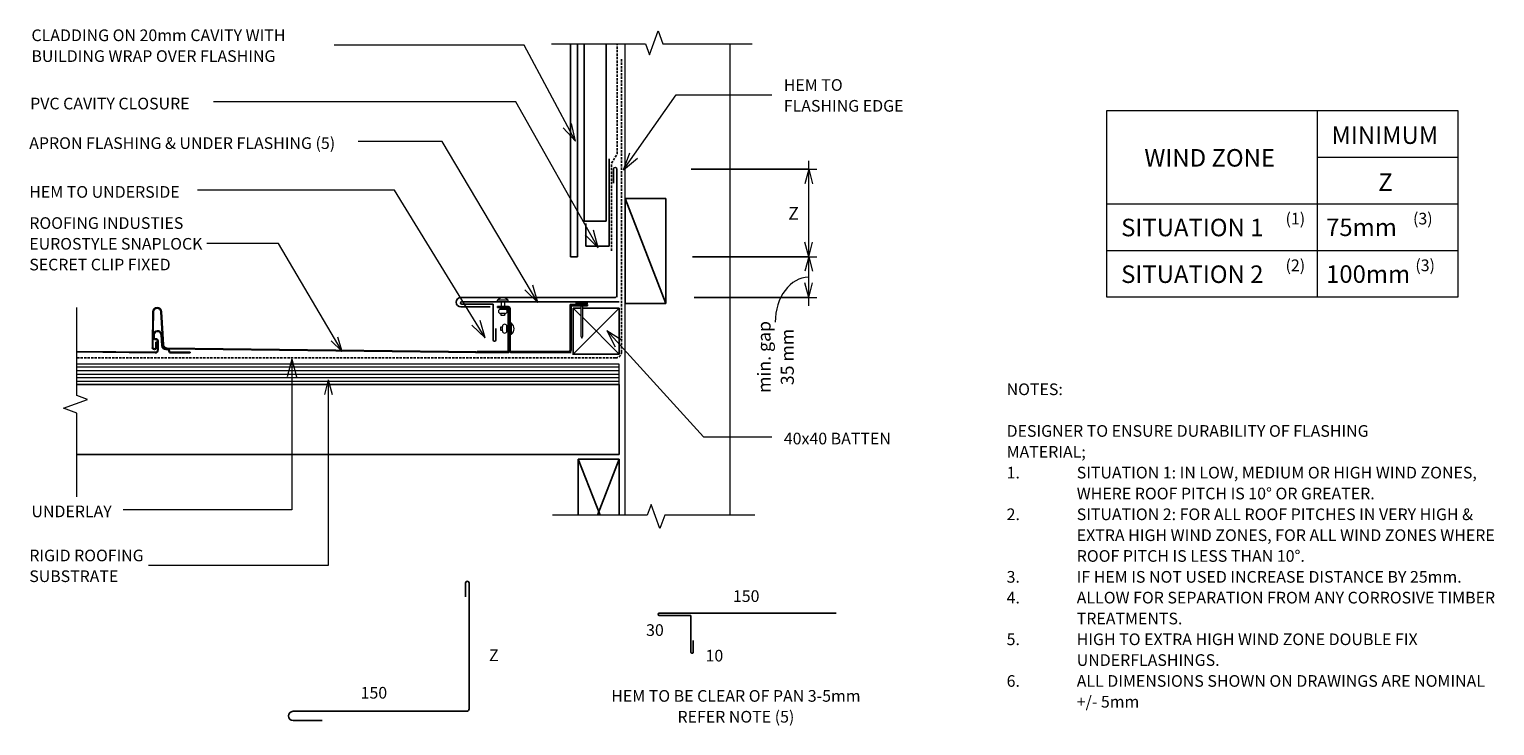
# Model space of a CAD drawing. Units: millimetres. Extents: x 72 to 1326, y -665 to -69.
import ezdxf

# ---------------------------------------------------------------- set-up
doc = ezdxf.new("R2010")
doc.units = ezdxf.units.MM
doc.linetypes.add('IMPORT-DASHED', pattern=[3, 2, -1])
for name, color, linetype, lineweight in [('A-ANNO-DIMS', 211, 'Continuous', 9), ('A-ANNO-DIMS-5', 211, 'Continuous', 9), ('A-ANNO-KEYN', 231, 'Continuous', 9), ('A-DETL', 90, 'Continuous', 13), ('A-DETL-GENF', 92, 'Continuous', 13), ('G-ANNO-TEXT', 231, 'Continuous', 9)]:
    doc.layers.add(name, color=color, linetype=linetype, lineweight=lineweight)
doc.styles.add('Stylus BT', font='stylu.ttf', dxfattribs={"height": 10})
doc.styles.add('Stylus BT_1', font='stylu.ttf', dxfattribs={"height": 15})
doc.styles.add('Stylus BT_2', font='stylu.ttf', dxfattribs={"height": 9.961371})
doc.styles.add('Stylus BT_3', font='stylu.ttf', dxfattribs={"height": 11.117601})
doc.dimstyles.new('Diagonal_-_2_5mm_Arial', dxfattribs={"dimscale": 304.8, "dimtxt": 12.5, "dimasz": 0.04101, "dimexe": 0.022966, "dimexo": 0.024606, "dimgap": 0.028707, "dimtad": 1, "dimdec": 0, "dimzin": 0, "dimdsep": 46, "dimtxsty": 'Stylus BT_3', "dimblk1": 'OPEN30', "dimblk2": 'OPEN30', "dimsah": 1, "dimcen": 0.09, "dimdle": 0.022966, "dimazin": 0, "dimtfac": 1, "dimtdec": 4, "dimtix": 1, "dimtmove": 1, "dimatfit": 3, "dimfxl": 1, "dimtvp": 1, "dimtfill": 1, "dimtolj": 1, "dimtzin": 0, "dimarcsym": 2})
doc.dimstyles.new('Diagonal_-_2_5mm_Arial_Horizontal', dxfattribs={"dimscale": 304.8, "dimtxt": 12.5, "dimasz": 0.04101, "dimexe": 0.022966, "dimexo": 0.024606, "dimgap": 0.028707, "dimtad": 3, "dimtih": 1, "dimtoh": 1, "dimdec": 0, "dimzin": 0, "dimdsep": 46, "dimtxsty": 'Stylus BT_3', "dimblk1": 'OPEN30', "dimblk2": 'OPEN30', "dimsah": 1, "dimcen": 0.09, "dimdle": 0.022966, "dimazin": 0, "dimtfac": 1, "dimtdec": 4, "dimtix": 1, "dimtmove": 0, "dimatfit": 3, "dimfxl": 1, "dimtvp": 1, "dimtfill": 1, "dimtolj": 1, "dimtzin": 0, "dimarcsym": 2})

# ---------------------------------------------------------------- blocks, each defined once
blk = doc.blocks.new('RI_Rigid substrate - RI_Rigid substrate-1357971-RI-ESLR010B-1')
at = {"layer": 'A-DETL-GENF'}
for p, q in [((480, 17.5), (15.7, 17.5)), ((15.7, 15), (480, 15)), ((480, 0), (480, 17.5)), ((15.7, 12), (480, 12)), ((15.7, 9), (480, 9)), ((15.7, 6), (480, 6)), ((15.7, 3), (480, 3)), ((15.7, 0), (480, 0))]:
    blk.add_line(p, q, dxfattribs=at)
blk = doc.blocks.new('Eurostyle-Epic_Repeating - Snaplok-1197499-RI-ESLR010B-1')
at = {"layer": 'A-DETL-GENF', "lineweight": 25}
for p, q in [((27.4, 0.1), (292.6, -3.1)), ((272.8, -0.1), (272.8, 0.4)), ((272.8, 0.4), (289.4, 0.4)), ((302.7, 0.4), (369.8, -0.4)), ((28.5, 0), (0, 0)), ((0, 0), (0, -38)), ((0.6, -37), (0.6, -0.7)), ((0.6, -0.7), (27.2, -0.7)), ((292.6, -3.7), (27.6, -0.5)), ((289.4, -0.1), (272.8, -0.1)), ((290.4, -1.4), (290.4, -1.1)), ((291, -1.1), (291, -1.4)), ((292, -2.4), (293.5, -2.4)), ((293.5, -3), (292, -3)), ((297.2, -34.8), (295.6, -6.5)), ((296.1, -6.5), (297.8, -34.8)), ((297.2, -15.3), (296.5, -5.8)), ((297.1, -5.7), (297.7, -15.3)), ((300.2, -10), (300.2, -2.1)), ((300.7, -2.1), (300.7, -10)), ((301.6, -8.7), (301.6, -4.2)), ((302.2, -8.7), (301.6, -8.7)), ((301.7, -11), (302.6, -11)), ((302.6, -11.6), (301.7, -11.6)), ((302.2, -4.2), (302.2, -8.7)), ((369.8, -0.9), (302.7, -0.1)), ((304.2, -34.8), (304.6, -4.2)), ((305.1, -4.2), (304.8, -34.8)), ((303.6, -15.1), (303.6, -12.6)), ((304.2, -12.6), (304.2, -15.1)), ((7.5, -37), (0.6, -37)), ((7.5, -38), (7.5, -37)), ((0, -38), (7.5, -38))]:
    blk.add_line(p, q, dxfattribs=at)
for centre, radius, start, end in [((289.4, -1.1), 1.55, 360, 90), ((302.7, -2.1), 2.55, 90, 180), ((289.4, -1.1), 1, 0, 90), ((292, -1.4), 1.55, 180, 270), ((292, -1.4), 1, 180, 270), ((292.6, -6.7), 3.55, 3, 90), ((292.6, -6.7), 3, 3, 90), ((293.5, -6), 3.55, 4, 90), ((293.5, -6), 3, 4, 90), ((301.7, -10), 1.55, 180, 270), ((302.7, -2.1), 2, 90, 180), ((301.7, -10), 1, 180, 270), ((303.4, -4.2), 1.75, 359.3667, 180), ((303.4, -4.2), 1.2, 359.3667, 180), ((302.6, -12.6), 1.55, 360, 90), ((302.6, -12.6), 1, 0, 90), ((300.7, -15.1), 3.5, 184, 360), ((300.7, -15.1), 2.95, 184, 0), ((301, -34.6), 3.8, 183, 357), ((301, -34.6), 3.25, 183, 356.8075)]:
    blk.add_arc(centre, radius, start, end, dxfattribs=at)
blk = doc.blocks.new('Break line - Break line-358248-RI-ESLR010B-1')
at = {"layer": 'A-DETL-GENF'}
for p, q in [((0, 86.6), (0, 9.5)), ((11.3, 5.4), (-9.3, -2.1)), ((0, 9.5), (11.3, 5.4)), ((-9.3, -2.1), (0, -5.5)), ((0, -5.5), (0, -86.6))]:
    blk.add_line(p, q, dxfattribs=at)
blk = doc.blocks.new('Break line - Break line-1358022-RI-ESLR010B-1')
at = {"layer": 'A-DETL-GENF'}
for p, q in [((0, 81.1), (0, 9.5)), ((11.3, 5.4), (-9.3, -2.1)), ((0, 9.5), (11.3, 5.4)), ((-9.3, -2.1), (0, -5.5)), ((0, -5.5), (0, -81.1))]:
    blk.add_line(p, q, dxfattribs=at)
blk = doc.blocks.new('RI_Eurostyle Underflashing - RI_Eurostyle Underflashing-1721723-RI-ESLR010B-1')
at = {"layer": 'A-DETL-GENF', "lineweight": 25}
for p, q in [((105.7, 32.9), (105.7, 22.9)), ((107.7, 7), (107.7, 32.9)), ((107.7, 0), (0, 0)), ((107.7, 2), (107.7, 7)), ((134.8, 2), (107.7, 2)), ((107.7, 0), (134.8, 0))]:
    blk.add_line(p, q, dxfattribs=at)
for centre, start, end in [((106.7, 32.9), 359.9997, 180), ((134.8, 1), 270, 90)]:
    blk.add_arc(centre, 1, start, end, dxfattribs=at)
blk = doc.blocks.new('RI_Angle Flashing - RI_Angle Flashing-1721693-RI-ESLR010B-1')
at = {"layer": 'A-DETL-GENF', "lineweight": 25}
for p, q in [((-8, 133.5), (-8, 108.5)), ((0, 2), (0, 133.5)), ((98, 3), (110, 3)), ((110, 0), (2, 0))]:
    blk.add_line(p, q, dxfattribs=at)
for centre, radius, start, end in [((-4, 133.5), 4, 0, 180), ((2, 2), 2, 180, 270), ((110, 1.5), 1.5, 270, 90)]:
    blk.add_arc(centre, radius, start, end, dxfattribs=at)
blk = doc.blocks.new('RI_Nail_Basic - RI_Nail_Basic-859452-RI-ESLR010B-1')
at = {"layer": 'A-DETL-GENF'}
for p, q in [((1, 5), (0, 5)), ((0, 5), (0, -5)), ((1, 5), (0, 5)), ((0, 5), (0, -5)), ((1, 0.8), (1, 5)), ((1, -5), (1, 5)), ((28.2, 0.8), (1, 0.8)), ((28.2, 0.8), (1, 0.8)), ((1, 0.8), (1, -0.8)), ((30.2, 0), (28.2, 0.8)), ((30.2, 0), (28.2, 0.8)), ((28.2, -0.8), (30.2, 0)), ((28.2, -0.8), (30.2, 0)), ((0, -5), (1, -5)), ((0, -5), (1, -5)), ((1, -5), (1, -0.8)), ((1, -0.8), (28.2, -0.8)), ((1, -0.8), (28.2, -0.8))]:
    blk.add_line(p, q, dxfattribs=at)
blk = doc.blocks.new('RI_Cavity Closer - RI_Cavity Closer-474154-RI-ESLR010B-1')
at = {"layer": 'A-DETL-GENF', "lineweight": 25}
for p, q in [((0, 75), (0, 0)), ((-20, 0), (-20, 19.4)), ((0, 0), (-20, 0))]:
    blk.add_line(p, q, dxfattribs=at)
blk = doc.blocks.new('Break line - Break line-860964-RI-ESLR010B-1')
at = {"layer": 'A-DETL-GENF'}
for p, q in [((0, 85.9), (0, 5.5)), ((0, 5.5), (-9.3, 2.1)), ((-9.3, 2.1), (11.3, -5.4)), ((11.3, -5.4), (0, -9.5)), ((0, -9.5), (0, -85.9))]:
    blk.add_line(p, q, dxfattribs=at)
blk = doc.blocks.new('RI_Angle Flashing - RI_Angle Flashing-859588-RI-ESLR010B-1')
at = {"layer": 'A-DETL-GENF', "lineweight": 25}
for p, q in [((-8, 150.6), (-8, 125.6)), ((0, 2), (0, 150.6)), ((98, 3), (110, 3)), ((110, 0), (2, 0))]:
    blk.add_line(p, q, dxfattribs=at)
for centre, radius, start, end in [((-4, 150.6), 4, 0, 180), ((2, 2), 2, 180, 270), ((110, 1.5), 1.5, 270, 90)]:
    blk.add_arc(centre, radius, start, end, dxfattribs=at)
blk = doc.blocks.new('RI_Eurostyle Underflashing - RI_Eurostyle Underflashing-1484754-RI-ESLR010B-1')
at = {"layer": 'A-DETL-GENF', "lineweight": 25}
for p, q in [((122.3, 33.3), (122.3, 23.4)), ((124.3, 7), (124.3, 33.3)), ((124.3, 0), (0, 0)), ((124.3, 2), (124.3, 7)), ((151.4, 2), (124.3, 2)), ((124.3, 0), (151.4, 0))]:
    blk.add_line(p, q, dxfattribs=at)
for centre, start, end in [((123.3, 33.3), 359.9997, 180), ((151.4, 1), 270, 90)]:
    blk.add_arc(centre, 1, start, end, dxfattribs=at)
blk = doc.blocks.new('RI_Rivet - RI_Rivet-2020504-RI-ESLR010B-1')
at = {"layer": 'A-DETL-GENF'}
for p, q in [((-1.3, 4.7), (-1.3, -4.7)), ((0, 4.7), (-1.3, 4.7)), ((0, -4.7), (0, 4.7)), ((0, 1.5), (6.4, 1.5)), ((6.4, 1.9), (6.4, -1.9)), ((10.2, 1.9), (10.2, -1.9)), ((10.2, 1.5), (11.7, 1.5)), ((11.7, 1.5), (11.7, -1.5)), ((-1.3, -4.7), (0, -4.7)), ((0, -1.5), (6.4, -1.5)), ((11.7, -1.5), (10.2, -1.5))]:
    blk.add_line(p, q, dxfattribs=at)
for centre, radius, start, end in [((2.7, 0), 6.13, 130.3126, 229.6874), ((8.3, 1.9), 1.87, 0, 180), ((8.3, -1.9), 1.87, 180, 0)]:
    blk.add_arc(centre, radius, start, end, dxfattribs=at)
blk = doc.blocks.new('RI_Eurostyle-Drypan - Angle standing alternative-2079892-RI-ESLR010B-1')
at = {"layer": 'A-DETL-GENF', "lineweight": 25}
for p, q in [((-11.4, 39.2), (-2.2, 39.2)), ((-2.2, 38.4), (-11.4, 38.4)), ((-1.5, 37.7), (-1.5, 1.5)), ((-0.7, 1.5), (-0.7, 37.7)), ((50.8, 41), (65.6, 41)), ((50.8, 40), (50.8, 41)), ((50.8, 1.8), (50.8, 40)), ((51.6, 2), (51.6, 40)), ((65.6, 40), (51.6, 40)), ((65.6, 41), (65.6, 40)), ((0, 0.8), (49.8, 0.8)), ((51.6, 0.8), (0, 0.8)), ((0, 0), (49.6, 0)), ((51.6, 0), (0, 0))]:
    blk.add_line(p, q, dxfattribs=at)
at = {"layer": 'A-DETL-GENF'}
blk.add_line((-11.4, 38.4), (-11.4, 39.2), dxfattribs=at)
at = {"layer": 'A-DETL-GENF', "lineweight": 25}
for centre, radius, start, end in [((-2.2, 37.7), 1.52, 360, 90), ((-2.2, 37.7), 0.711, 360, 90), ((0, 1.5), 1.52, 180, 270), ((0, 1.5), 0.711, 180, 270), ((49.6, 2), 1.97, 270, 360), ((49.8, 1.8), 0.966, 270, 0)]:
    blk.add_arc(centre, radius, start, end, dxfattribs=at)
blk = doc.blocks.new('RI_Rivet - RI_Rivet-2080137-RI-ESLR010B-1')
at = {"layer": 'A-DETL-GENF'}
for p, q in [((-1.3, 4.7), (-1.3, -4.7)), ((0, 4.7), (-1.3, 4.7)), ((0, -4.7), (0, 4.7)), ((0, 1.5), (2.7, 1.5)), ((2.7, 1.9), (2.7, -1.9)), ((6.5, 1.9), (6.5, -1.9)), ((6.5, 1.5), (8, 1.5)), ((8, 1.5), (8, -1.5)), ((-1.3, -4.7), (0, -4.7)), ((0, -1.5), (2.7, -1.5)), ((8, -1.5), (6.5, -1.5))]:
    blk.add_line(p, q, dxfattribs=at)
for centre, radius, start, end in [((2.7, 0), 6.13, 130.3126, 229.6874), ((4.6, 1.9), 1.87, 0, 180), ((4.6, -1.9), 1.87, 180, 0)]:
    blk.add_arc(centre, radius, start, end, dxfattribs=at)
blk = doc.blocks.new('DIMBLOCK1-RI-ESLR010B-1')
at = {"layer": 'A-ANNO-DIMS-5', "transparency": 16777216}
for p, q in [((739.3, -305.4), (739.3, -256.4)), ((639.8, -263.4), (746.3, -263.4)), ((739.3, -263.4), (639.8, -263.4)), ((641.3, -298.4), (746.3, -298.4)), ((739.3, -298.4), (641.3, -298.4))]:
    blk.add_line(p, q, dxfattribs=at)
at = {"layer": 'A-ANNO-DIMS-5', "lineweight": 18, "transparency": 16777216}
for p, q in [((739.3, -263.4), (735.9, -275.9)), ((739.3, -263.4), (742.6, -275.9)), ((739.3, -298.4), (735.9, -285.9)), ((739.3, -298.4), (742.6, -285.9))]:
    blk.add_line(p, q, dxfattribs=at)
at = {"layer": 'A-ANNO-DIMS-5', "transparency": 16777216}
blk.add_ellipse((739.3, -319.6), major_axis=(0, 38.7), ratio=0.738764, start_param=0, end_param=1.570796, dxfattribs=at)
at = {"layer": 'A-ANNO-DIMS-5', "color": 0, "transparency": 16777216, "insert": (695.6, -349.3), "char_height": 11.12, "width": 71.4, "attachment_point": 2, "rotation": 90, "line_spacing_factor": 1.070803, "style": 'Stylus BT_3', "bg_fill": 3, "box_fill_scale": 1.25, "bg_fill_color": 0, "bg_fill_transparency": 0}
blk.add_mtext('min. gap\\P35 mm', dxfattribs=at)
blk = doc.blocks.new('_Open30')
at = {"color": 0, "linetype": 'ByBlock', "lineweight": -2}
for p, q in [((-1, 0.27), (0, 0)), ((0, 0), (-1, -0.27)), ((0, 0), (-1, 0))]:
    blk.add_line(p, q, dxfattribs=at)
blk = doc.blocks.new('DIMBLOCK2-RI-ESLR010B-1')
at = {"layer": 'A-ANNO-DIMS-5', "transparency": 16777216}
for p, q in [((739.3, -270.4), (739.3, -181.4)), ((638.6, -188.4), (746.3, -188.4)), ((739.3, -188.4), (638.6, -188.4)), ((643.7, -263.4), (746.3, -263.4)), ((739.3, -263.4), (643.7, -263.4))]:
    blk.add_line(p, q, dxfattribs=at)
at = {"layer": 'A-ANNO-DIMS-5', "lineweight": 18, "transparency": 16777216}
for p, q in [((739.3, -188.4), (735.9, -200.9)), ((739.3, -188.4), (742.6, -200.9)), ((739.3, -263.4), (735.9, -250.9)), ((739.3, -263.4), (742.6, -250.9))]:
    blk.add_line(p, q, dxfattribs=at)
at = {"layer": 'A-ANNO-DIMS-5', "color": 0, "transparency": 16777216, "insert": (721.8, -220.7), "char_height": 11.1, "width": 10.476, "attachment_point": 1, "line_spacing_factor": 1.070803, "style": 'Stylus BT_3', "bg_fill": 3, "box_fill_scale": 1.25, "bg_fill_color": 0, "bg_fill_transparency": 0}
blk.add_mtext('Z', dxfattribs=at)

msp = doc.modelspace()

# ---------------------------------------------------------------- linework, layer by layer
at = {"layer": 'A-ANNO-KEYN'}
for p, q in [((285.4, -252), (224.2, -252)), ((339.9, -344.7), (285.4, -252)), ((339.9, -344.7), (330.7, -335.6)), ((339.9, -344.7), (336.4, -332.3)), ((328.1, -369), (324.8, -381.5)), ((328.1, -369), (331.5, -381.5)), ((328.1, -369), (328.1, -527.9)), ((328.1, -527.9), (174.3, -527.9))]:
    msp.add_line(p, q, dxfattribs=at)
at = {"layer": 'A-DETL', "lineweight": 25}
for p, q in [((535.4, -263.4), (535.4, -81.1)), ((541.4, -81.1), (541.4, -263.4)), ((547.1, -81.1), (547.1, -233)), ((566.1, -233), (566.1, -81.1)), ((582.1, -213.6), (617.1, -303.6)), ((617.1, -213.6), (582.1, -213.6)), ((582.1, -213.6), (582.1, -303.6)), ((617.1, -303.6), (617.1, -213.6)), ((547.1, -233), (566.1, -233)), ((541.4, -263.4), (535.4, -263.4)), ((537.8, -307.5), (544.4, -314.1)), ((577.1, -307.5), (537.8, -346.8)), ((544.4, -307.5), (537.8, -307.5)), ((537.8, -307.5), (537.8, -346.8)), ((577.1, -307.5), (545.9, -307.5)), ((577.1, -346.8), (577.1, -307.5)), ((582.1, -303.6), (617.1, -303.6)), ((545.9, -315.6), (577.1, -346.8)), ((537.1, -346.8), (577.1, -346.8)), ((112.8, -372.9), (577.1, -372.9)), ((577.1, -372.9), (577.1, -432.9)), ((577.1, -432.9), (112.8, -432.9)), ((542.1, -436.9), (560.8, -484.9)), ((577.1, -436.9), (542.1, -436.9)), ((542.1, -436.9), (542.1, -484.9)), ((577.1, -436.9), (558.5, -484.9)), ((577.1, -484.9), (577.1, -436.9))]:
    msp.add_line(p, q, dxfattribs=at)
at = {"layer": 'A-DETL', "linetype": 'IMPORT-DASHED', "lineweight": 25}
for p, q in [((575.4, -175.3), (575.4, -81.1)), ((579.1, -345.1), (579.1, -94.2)), ((570.6, -183.3), (575.4, -175.3)), ((570.6, -258.3), (570.6, -183.3)), ((574.1, -350.1), (112.8, -350.1))]:
    msp.add_line(p, q, dxfattribs=at)
at = {"layer": 'A-DETL'}
for p, q in [((582.1, -484.9), (582.1, -81.1)), ((672.1, -484.9), (672.1, -81.1)), ((994.6, -298.1), (994.6, -138.1)), ((994.6, -138.1), (1294.9, -138.1)), ((1174.6, -138.1), (1174.6, -298.1)), ((1294.9, -138.1), (1294.9, -298.1)), ((1174.6, -178.1), (1294.9, -178.1)), ((994.6, -218.1), (1294.9, -218.1)), ((994.6, -258.1), (1294.9, -258.1)), ((575.2, -290.5), (575.2, -298.1)), ((1294.9, -298.1), (994.6, -298.1))]:
    msp.add_line(p, q, dxfattribs=at)
at = {"layer": 'A-DETL', "linetype": 'IMPORT-DASHED', "lineweight": 25}
msp.add_arc((574.1, -345.1), 5, 270, 0, dxfattribs=at)
at = {"layer": 'G-ANNO-TEXT', "color": 7}
for p, q in [((495.8, -82.3), (333.2, -82.3)), ((539.8, -164.4), (495.8, -82.3)), ((580.8, -189.1), (625.9, -124.8)), ((625.9, -124.8), (707.8, -124.8)), ((488.7, -130.8), (229.8, -130.8)), ((559, -255.8), (488.7, -130.8)), ((539.8, -164.4), (536.2, -149.2)), ((539.8, -164.4), (529.1, -153)), ((425.7, -164.7), (353.6, -164.7)), ((507.4, -302.7), (425.7, -164.7)), ((580.8, -189.1), (586.2, -174.5)), ((580.8, -189.1), (592.7, -179.1)), ((384.8, -206.5), (216.2, -206.5)), ((462.4, -332.9), (384.8, -206.5)), ((559, -255.8), (548.1, -244.7)), ((559, -255.8), (555.1, -240.7)), ((507.4, -302.7), (503.2, -287.8)), ((507.4, -302.7), (496.3, -291.9)), ((462.4, -332.9), (451.1, -322.2)), ((462.4, -332.9), (458, -318)), ((566.6, -326.6), (579.7, -335)), ((566.6, -326.6), (573.7, -340.5)), ((566.6, -326.6), (649.3, -417.8)), ((297, -351.3), (293, -366.3)), ((297, -351.3), (301, -366.3)), ((297, -351.3), (297, -480.2)), ((649.3, -417.8), (707.8, -417.8)), ((297, -480.2), (152.6, -480.2))]:
    msp.add_line(p, q, dxfattribs=at)

# ---------------------------------------------------------------- block references
at = {"layer": 'A-DETL-GENF'}
for name, p, rotation in [('Break line - Break line-860964-RI-ESLR010B-1', (605.1, -81.1), 90.0000000000001), ('RI_Angle Flashing - RI_Angle Flashing-1721693-RI-ESLR010B-1', (575.2, -298.4), 90.0000000000002), ('RI_Rivet - RI_Rivet-2020504-RI-ESLR010B-1', (477.5, -302), 270), ('Break line - Break line-1358022-RI-ESLR010B-1', (112.8, -387.9), 180), ('Eurostyle-Epic_Repeating - Snaplok-1197499-RI-ESLR010B-1', (482.7, -345.4), 180), ('RI_Eurostyle Underflashing - RI_Eurostyle Underflashing-1721723-RI-ESLR010B-1', (577.1, -302), 180), ('RI_Nail_Basic - RI_Nail_Basic-859452-RI-ESLR010B-1', (545.1, -302.9), 269.9999999999999), ('RI_Rivet - RI_Rivet-2080137-RI-ESLR010B-1', (483.7, -325.1), 180), ('Break line - Break line-358248-RI-ESLR010B-1', (606.6, -484.9), 270.0000000000001), ('RI_Angle Flashing - RI_Angle Flashing-859588-RI-ESLR010B-1', (448.6, -652.9), 90.0000000000002), ('RI_Eurostyle Underflashing - RI_Eurostyle Underflashing-1484754-RI-ESLR010B-1', (762.8, -568.9), 180)]:
    msp.add_blockref(name, p, dxfattribs=dict(at, rotation=rotation))
for name, p in [('RI_Cavity Closer - RI_Cavity Closer-474154-RI-ESLR010B-1', (568.5, -254.5)), ('RI_Eurostyle-Drypan - Angle standing alternative-2079892-RI-ESLR010B-1', (484.4, -345.4)), ('RI_Rigid substrate - RI_Rigid substrate-1357971-RI-ESLR010B-1', (97.1, -372.9))]:
    msp.add_blockref(name, p, dxfattribs=at)

# ---------------------------------------------------------------- texts
at = {"layer": 'G-ANNO-TEXT', "color": 7, "line_spacing_factor": 1.070803}
for s, insert, char_height, width, attachment_point, style in [('CLADDING ON 20mm CAVITY WITH\\PBUILDING WRAP OVER FLASHING', (74.1, -68.7), 10, 271.318, 1, 'Stylus BT'), ('HEM TO\\PFLASHING EDGE', (718, -111.3), 10, 126.012, 1, 'Stylus BT'), ('PVC CAVITY CLOSURE', (73, -127.2), 10, 175.932, 1, 'Stylus BT'), ('APRON FLASHING & UNDER FLASHING (5)', (72.2, -161.1), 10, 325.42, 1, 'Stylus BT'), ('MINIMUM', (1186.7, -151.8), 15, 113.731, 1, 'Stylus BT_1'), ('WIND ZONE', (1026.6, -171.2), 15, 135.789, 1, 'Stylus BT_1'), ('Z', (1226.8, -192), 15, 13.963, 1, 'Stylus BT_1'), ('HEM TO UNDERSIDE', (72.2, -202.9), 10, 160.551, 1, 'Stylus BT'), ('(1)', (1147.4, -225.8), 10, 21.857, 1, 'Stylus BT'), ('(3)', (1256.5, -225.8), 10, 21.857, 1, 'Stylus BT'), ('SITUATION 1', (1006.7, -230.9), 15, 152.99, 1, 'Stylus BT_1'), ('75mm', (1182.1, -230.7), 15, 71.638, 1, 'Stylus BT_1'), ('SITUATION 2', (1006.7, -270.9), 15, 152.99, 1, 'Stylus BT_1'), ('(2)', (1147.4, -265.8), 10, 21.857, 1, 'Stylus BT'), ('100mm', (1182.1, -270.8), 15, 89.042, 1, 'Stylus BT_1'), ('(3)', (1258.5, -265.8), 10, 21.857, 1, 'Stylus BT'), ('NOTES:', (908.7, -372), 10, 53.524, 1, 'Stylus BT'), ('DESIGNER TO ENSURE DURABILITY OF FLASHING', (908.7, -407.7), 10, 344.952, 1, 'Stylus BT'), ('40x40 BATTEN', (718, -414.2), 10, 119.402, 1, 'Stylus BT'), ('MATERIAL;', (908.7, -425.6), 10, 73.905, 1, 'Stylus BT'), ('1.', (908.7, -443.4), 10, 15.619, 1, 'Stylus BT'), ('SITUATION 1: IN LOW, MEDIUM OR HIGH WIND ZONES,', (968.7, -443.4), 10, 390.476, 1, 'Stylus BT'), ('WHERE ROOF PITCH IS 10° OR GREATER.', (968.7, -461.3), 10, 293.524, 1, 'Stylus BT'), ('UNDERLAY', (74.1, -476.6), 10, 82.03, 1, 'Stylus BT'), ('2.', (908.7, -479.1), 10, 15.619, 1, 'Stylus BT'), ('SITUATION 2: FOR ALL ROOF PITCHES IN VERY HIGH &', (968.7, -479.1), 10, 384.762, 1, 'Stylus BT'), ('EXTRA HIGH WIND ZONES, FOR ALL WIND ZONES WHERE', (968.7, -497), 10, 399.429, 1, 'Stylus BT'), ('ROOF PITCH IS LESS THAN 10°.', (968.7, -514.8), 10, 227.429, 1, 'Stylus BT'), ('3.', (908.7, -532.7), 10, 15.619, 1, 'Stylus BT'), ('IF HEM IS NOT USED INCREASE DISTANCE BY 25mm.', (968.7, -532.7), 10, 376.952, 1, 'Stylus BT'), ('150', (685.8, -549.2), 10, 34.809, 2, 'Stylus BT'), ('4.', (908.7, -550.5), 10, 15.619, 1, 'Stylus BT'), ('ALLOW FOR SEPARATION FROM ANY CORROSIVE TIMBER', (968.7, -550.5), 10, 407.429, 1, 'Stylus BT'), ('TREATMENTS.', (968.7, -568.4), 10, 97.905, 1, 'Stylus BT'), ('30', (607.7, -578.3), 10, 23.206, 2, 'Stylus BT'), ('5.', (908.7, -586.2), 10, 15.619, 1, 'Stylus BT'), ('HIGH TO EXTRA HIGH WIND ZONE DOUBLE FIX', (968.7, -586.2), 10, 323.619, 1, 'Stylus BT'), ('Z', (465.7, -599.9), 10, 9.309, 1, 'Stylus BT'), ('10', (658.6, -600.2), 10, 23.206, 2, 'Stylus BT'), ('UNDERFLASHINGS.', (968.7, -604), 10, 134.095, 1, 'Stylus BT'), ('6.', (908.7, -621.9), 10, 15.619, 1, 'Stylus BT'), ('ALL DIMENSIONS SHOWN ON DRAWINGS ARE NOMINAL', (968.7, -621.9), 10, 394.095, 1, 'Stylus BT'), ('150', (355.8, -632), 10, 34.809, 1, 'Stylus BT'), ('HEM TO BE CLEAR OF PAN 3-5mm\\PREFER NOTE (5)', (677, -634.7), 10, 271.318, 2, 'Stylus BT'), ('+/- 5mm', (968.7, -639.7), 10, 60.19, 1, 'Stylus BT')]:
    msp.add_mtext(s, dxfattribs=dict(at, insert=insert, char_height=char_height, width=width, attachment_point=attachment_point, style=style))

# ---------------------------------------------------------------- next in the draw order: texts
at = {"layer": 'A-ANNO-KEYN', "char_height": 9.961, "attachment_point": 1, "line_spacing_factor": 1.070803, "style": 'Stylus BT_2', "bg_fill": 3, "box_fill_scale": 1.25, "bg_fill_color": 0, "bg_fill_transparency": 0}
for s, insert, width in [('ROOFING INDUSTIES\\PEUROSTYLE SNAPLOCK\\PSECRET CLIP FIXED', (72.3, -229.6), 182.235), ('RIGID ROOFING\\PSUBSTRATE', (72.3, -514.4), 122.296)]:
    msp.add_mtext(s, dxfattribs=dict(at, insert=insert, width=width))

# ---------------------------------------------------------------- next in the draw order: dimensions: what is measured, and where the dimension line sits
at = {"layer": 'A-ANNO-DIMS'}
dim = msp.add_linear_dim(base=(739.3, -263.4), p1=(633.8, -298.4), p2=(632.3, -263.4), angle=90, text='min. gap\\P<>', dimstyle='Diagonal_-_2_5mm_Arial', override={"dimpost": '<>mm', "dimfxl": 35.030972}, dxfattribs=at)
dim.commit()
dim.dimension.update_dxf_attribs({"geometry": 'DIMBLOCK1-RI-ESLR010B-1', "text_midpoint": (712.9, -349.3), "dimtype": 160, "text_rotation": 90})

# ---------------------------------------------------------------- next in the draw order: dimensions: what is measured, and where the dimension line sits
dim = msp.add_linear_dim(base=(739.3, -188.4), p1=(636.2, -263.4), p2=(631.1, -188.4), angle=90, text='Z', dimstyle='Diagonal_-_2_5mm_Arial_Horizontal', override={"dimpost": '<>', "dimfxl": 75.168802}, dxfattribs=at)
dim.commit()
dim.dimension.update_dxf_attribs({"geometry": 'DIMBLOCK2-RI-ESLR010B-1', "text_midpoint": (726.4, -225.9)})

doc.saveas('drawing.dxf')
